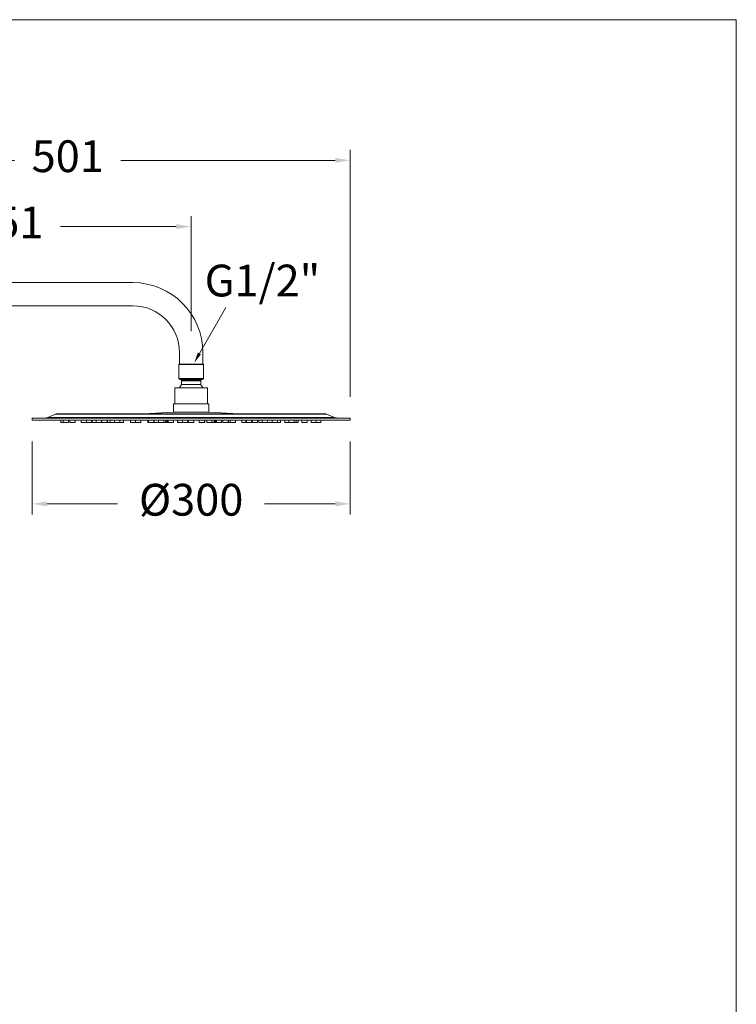
# Model space of a CAD drawing. Units: millimetres. Extents: x 2699.8 to 2789.8, y 1594.2 to 1687.5.
# Drawn here: x 2756 to 2789.8, y 1637.7 to 1684.2 of the extents above; entities that cross this region are included whole.
import ezdxf

# ---------------------------------------------------------------- set-up
doc = ezdxf.new("R2010")
doc.units = ezdxf.units.MM
doc.layers.add('cotas', color=253, linetype='Continuous', lineweight=5)
doc.layers.add('cuerpo', color=7, linetype='Continuous', lineweight=5)
doc.styles.add('ARIAL', font='arial.ttf')
doc.dimstyles.new('RS (E1.20)', dxfattribs={"dimtxt": 1.5, "dimasz": 0.7, "dimexe": 0.5, "dimexo": 1, "dimgap": 1, "dimtad": 0, "dimtih": 1, "dimtoh": 1, "dimdec": 0, "dimlfac": 20, "dimtxsty": 'ARIAL', "dimcen": 0, "dimclrd": 256, "dimclre": 256, "dimclrt": 256, "dimadec": 0, "dimazin": 0, "dimtfac": 1, "dimtdec": 0, "dimtofl": 0, "dimtmove": 0, "dimatfit": 3, "dimfxl": 1, "dimlwd": -1, "dimlwe": -1, "dimarcsym": 0})

# ---------------------------------------------------------------- blocks, each defined once
blk = doc.blocks.new('*D57')
at = {"layer": 'cotas', "transparency": 16777216}
for p, q in [((2746.549, 1660.681), (2746.549, 1674.887)), ((2764.097, 1669.445), (2764.097, 1674.887)), ((2747.249, 1674.387), (2752.91, 1674.387)), ((2763.397, 1674.387), (2757.933, 1674.387))]:
    blk.add_line(p, q, dxfattribs=at)
for points in [[(2747.249, 1674.504), (2747.249, 1674.271), (2746.549, 1674.387)], [(2763.397, 1674.504), (2763.397, 1674.271), (2764.097, 1674.387)]]:
    blk.add_solid(points, dxfattribs=at)
at = {"layer": 'Defpoints', "color": 0, "transparency": 16777216}
for p in [(2764.097, 1674.387), (2764.097, 1668.445), (2746.549, 1659.681)]:
    blk.add_point(p, dxfattribs=at)
at = {"layer": 'cotas', "transparency": 16777216, "insert": (2755.421, 1674.387), "char_height": 1.5, "attachment_point": 5, "style": 'ARIAL'}
blk.add_mtext('351', dxfattribs=at)
blk = doc.blocks.new('*D58')
at = {"layer": 'cotas', "transparency": 16777216}
for p, q in [((2746.549, 1660.681), (2746.549, 1678.014)), ((2771.597, 1666.349), (2771.597, 1678.014)), ((2747.249, 1677.514), (2755.76, 1677.514)), ((2770.897, 1677.514), (2760.785, 1677.514))]:
    blk.add_line(p, q, dxfattribs=at)
for points in [[(2747.249, 1677.63), (2747.249, 1677.397), (2746.549, 1677.514)], [(2770.897, 1677.63), (2770.897, 1677.397), (2771.597, 1677.514)]]:
    blk.add_solid(points, dxfattribs=at)
at = {"layer": 'Defpoints', "color": 0, "transparency": 16777216}
for p in [(2771.597, 1677.514), (2771.597, 1665.349), (2746.549, 1659.681)]:
    blk.add_point(p, dxfattribs=at)
at = {"layer": 'cotas', "transparency": 16777216, "insert": (2758.272, 1677.514), "char_height": 1.5, "attachment_point": 5, "style": 'ARIAL'}
blk.add_mtext('501', dxfattribs=at)
blk = doc.blocks.new('*D98')
at = {"layer": 'cotas'}
for p, q in [((2756.597, 1664.249), (2756.597, 1660.803)), ((2771.597, 1664.249), (2771.597, 1660.803)), ((2757.297, 1661.303), (2760.628, 1661.303)), ((2770.897, 1661.303), (2767.565, 1661.303))]:
    blk.add_line(p, q, dxfattribs=at)
for points in [[(2757.297, 1661.42), (2757.297, 1661.186), (2756.597, 1661.303)], [(2770.897, 1661.186), (2770.897, 1661.42), (2771.597, 1661.303)]]:
    blk.add_solid(points, dxfattribs=at)
at = {"layer": 'Defpoints', "color": 0}
for p in [(2756.597, 1665.249), (2771.597, 1665.249), (2771.597, 1661.303)]:
    blk.add_point(p, dxfattribs=at)
at = {"layer": 'cotas', "insert": (2764.097, 1661.303), "char_height": 1.5, "attachment_point": 5, "style": 'ARIAL'}
blk.add_mtext('Ø300', dxfattribs=at)

msp = doc.modelspace()

# ---------------------------------------------------------------- linework, layer by layer
msp.add_line((2763.547, 1667.895), (2764.647, 1667.895))
at = {"layer": 'cotas', "linetype": 'Continuous'}
msp.add_line((2764.484, 1668.402), (2765.74, 1670.567), dxfattribs=at)
at = {"layer": 'cotas', "color": 3}
msp.add_lwpolyline([(2699.822, 1594.151), (2699.822, 1684.151), (2789.822, 1684.151), (2789.822, 1594.151)], close=True, dxfattribs=at)
at = {"layer": 'cotas', "linetype": 'Continuous'}
msp.add_solid([(2764.248, 1667.961), (2764.558, 1668.362), (2764.411, 1668.441)], dxfattribs=at)
at = {"layer": 'cuerpo'}
for p, q in [((2761.347, 1671.745), (2749.347, 1671.745)), ((2749.347, 1670.645), (2761.347, 1670.645)), ((2763.547, 1668.445), (2763.547, 1667.895)), ((2764.647, 1667.895), (2764.647, 1668.445)), ((2763.522, 1667.895), (2763.522, 1667.215)), ((2763.522, 1667.895), (2764.672, 1667.895)), ((2764.672, 1667.215), (2764.672, 1667.895)), ((2763.522, 1667.215), (2764.672, 1667.215)), ((2763.537, 1667.192), (2763.615, 1667.161)), ((2763.537, 1667.192), (2764.656, 1667.192)), ((2763.615, 1667.161), (2764.578, 1667.161)), ((2764.578, 1667.161), (2764.656, 1667.192)), ((2763.322, 1666.774), (2763.322, 1666.024)), ((2763.322, 1666.774), (2764.776, 1666.774)), ((2763.647, 1667.114), (2763.647, 1666.933)), ((2763.647, 1667.114), (2764.547, 1667.114)), ((2763.647, 1666.933), (2764.547, 1666.933)), ((2764.547, 1666.933), (2764.547, 1667.114)), ((2764.776, 1666.774), (2764.872, 1666.774)), ((2764.872, 1666.024), (2764.872, 1666.774)), ((2763.259, 1666.024), (2763.259, 1665.624)), ((2763.259, 1666.024), (2764.831, 1666.024)), ((2764.831, 1666.024), (2764.934, 1666.024)), ((2764.934, 1665.624), (2764.934, 1666.024)), ((2756.597, 1665.349), (2756.597, 1665.249)), ((2756.597, 1665.349), (2764.097, 1665.349)), ((2757.702, 1665.531), (2757.336, 1665.385)), ((2757.336, 1665.385), (2764.097, 1665.385)), ((2757.702, 1665.531), (2764.097, 1665.531)), ((2757.795, 1665.549), (2764.097, 1665.549)), ((2763.249, 1665.624), (2761.849, 1665.549)), ((2761.849, 1665.549), (2764.097, 1665.549)), ((2763.249, 1665.624), (2764.097, 1665.624)), ((2763.254, 1665.624), (2764.097, 1665.624)), ((2764.097, 1665.624), (2764.939, 1665.624)), ((2764.097, 1665.624), (2764.944, 1665.624)), ((2764.097, 1665.549), (2770.398, 1665.549)), ((2764.097, 1665.549), (2766.344, 1665.549)), ((2764.097, 1665.531), (2770.491, 1665.531)), ((2764.097, 1665.385), (2770.857, 1665.385)), ((2764.097, 1665.349), (2771.597, 1665.349)), ((2766.344, 1665.549), (2764.944, 1665.624)), ((2770.857, 1665.385), (2770.491, 1665.531)), ((2771.597, 1665.249), (2771.597, 1665.349)), ((2756.597, 1665.249), (2771.597, 1665.249)), ((2757.947, 1665.249), (2757.947, 1665.149)), ((2758.056, 1665.149), (2757.947, 1665.149)), ((2758.056, 1665.249), (2758.056, 1665.149)), ((2758.306, 1665.149), (2758.056, 1665.149)), ((2758.306, 1665.149), (2758.306, 1665.249)), ((2758.378, 1665.249), (2758.378, 1665.149)), ((2758.628, 1665.149), (2758.378, 1665.149)), ((2758.628, 1665.149), (2758.628, 1665.249)), ((2758.903, 1665.249), (2758.903, 1665.149)), ((2759.153, 1665.149), (2758.903, 1665.149)), ((2759.153, 1665.149), (2759.153, 1665.249)), ((2759.391, 1665.149), (2759.153, 1665.149)), ((2759.391, 1665.149), (2759.391, 1665.249)), ((2759.422, 1665.249), (2759.422, 1665.149)), ((2759.611, 1665.149), (2759.422, 1665.149)), ((2759.611, 1665.249), (2759.611, 1665.149)), ((2759.861, 1665.149), (2759.611, 1665.149)), ((2759.861, 1665.149), (2759.861, 1665.249)), ((2759.877, 1665.249), (2759.877, 1665.149)), ((2760.127, 1665.149), (2759.877, 1665.149)), ((2760.127, 1665.149), (2760.127, 1665.249)), ((2760.147, 1665.249), (2760.147, 1665.149)), ((2760.277, 1665.149), (2760.147, 1665.149)), ((2760.277, 1665.249), (2760.277, 1665.149)), ((2760.477, 1665.149), (2760.277, 1665.149)), ((2760.477, 1665.249), (2760.477, 1665.149)), ((2760.727, 1665.149), (2760.477, 1665.149)), ((2760.727, 1665.149), (2760.727, 1665.249)), ((2760.739, 1665.149), (2760.727, 1665.149)), ((2760.739, 1665.149), (2760.739, 1665.249)), ((2760.909, 1665.149), (2760.739, 1665.149)), ((2760.909, 1665.149), (2760.909, 1665.249)), ((2761.235, 1665.249), (2761.235, 1665.149)), ((2761.469, 1665.149), (2761.235, 1665.149)), ((2761.469, 1665.249), (2761.469, 1665.149)), ((2761.719, 1665.149), (2761.469, 1665.149)), ((2761.719, 1665.149), (2761.719, 1665.249)), ((2762.045, 1665.249), (2762.045, 1665.149)), ((2762.059, 1665.149), (2762.045, 1665.149)), ((2762.059, 1665.249), (2762.059, 1665.149)), ((2762.087, 1665.149), (2762.059, 1665.149)), ((2762.087, 1665.249), (2762.087, 1665.149)), ((2762.337, 1665.149), (2762.087, 1665.149)), ((2762.337, 1665.149), (2762.337, 1665.249)), ((2762.347, 1665.249), (2762.347, 1665.149)), ((2762.551, 1665.149), (2762.347, 1665.149)), ((2762.551, 1665.249), (2762.551, 1665.149)), ((2762.801, 1665.149), (2762.551, 1665.149)), ((2762.801, 1665.149), (2762.801, 1665.249)), ((2762.907, 1665.149), (2762.801, 1665.149)), ((2762.907, 1665.149), (2762.907, 1665.249)), ((2762.929, 1665.249), (2762.929, 1665.149)), ((2762.982, 1665.149), (2762.929, 1665.149)), ((2762.982, 1665.249), (2762.982, 1665.149)), ((2763.011, 1665.149), (2762.982, 1665.149)), ((2763.011, 1665.249), (2763.011, 1665.149)), ((2763.261, 1665.149), (2763.011, 1665.149)), ((2763.261, 1665.149), (2763.261, 1665.249)), ((2763.447, 1665.249), (2763.447, 1665.149)), ((2763.469, 1665.149), (2763.447, 1665.149)), ((2763.469, 1665.249), (2763.469, 1665.149)), ((2763.685, 1665.149), (2763.469, 1665.149)), ((2763.685, 1665.249), (2763.685, 1665.149)), ((2763.935, 1665.149), (2763.685, 1665.149)), ((2763.935, 1665.149), (2763.935, 1665.249)), ((2763.972, 1665.249), (2763.972, 1665.149)), ((2764.222, 1665.149), (2763.972, 1665.149)), ((2764.222, 1665.149), (2764.222, 1665.249)), ((2764.474, 1665.249), (2764.474, 1665.149)), ((2764.724, 1665.149), (2764.474, 1665.149)), ((2764.724, 1665.149), (2764.724, 1665.249)), ((2764.747, 1665.149), (2764.724, 1665.149)), ((2764.747, 1665.149), (2764.747, 1665.249)), ((2764.829, 1665.249), (2764.829, 1665.149)), ((2765.079, 1665.149), (2764.829, 1665.149)), ((2765.079, 1665.149), (2765.079, 1665.249)), ((2765.182, 1665.149), (2765.079, 1665.149)), ((2765.182, 1665.149), (2765.182, 1665.249)), ((2765.212, 1665.149), (2765.182, 1665.149)), ((2765.212, 1665.149), (2765.212, 1665.249)), ((2765.264, 1665.149), (2765.212, 1665.149)), ((2765.264, 1665.149), (2765.264, 1665.249)), ((2765.286, 1665.249), (2765.286, 1665.149)), ((2765.536, 1665.149), (2765.286, 1665.149)), ((2765.536, 1665.149), (2765.536, 1665.249)), ((2765.597, 1665.249), (2765.597, 1665.149)), ((2765.847, 1665.149), (2765.597, 1665.149)), ((2765.847, 1665.149), (2765.847, 1665.249)), ((2765.856, 1665.249), (2765.856, 1665.149)), ((2765.942, 1665.149), (2765.856, 1665.149)), ((2765.942, 1665.249), (2765.942, 1665.149)), ((2766.192, 1665.149), (2765.942, 1665.149)), ((2766.192, 1665.149), (2766.192, 1665.249)), ((2766.489, 1665.249), (2766.489, 1665.149)), ((2766.676, 1665.149), (2766.489, 1665.149)), ((2766.676, 1665.249), (2766.676, 1665.149)), ((2766.708, 1665.149), (2766.676, 1665.149)), ((2766.708, 1665.249), (2766.708, 1665.149)), ((2766.958, 1665.149), (2766.708, 1665.149)), ((2766.958, 1665.149), (2766.958, 1665.249)), ((2766.984, 1665.249), (2766.984, 1665.149)), ((2767.234, 1665.149), (2766.984, 1665.149)), ((2767.234, 1665.149), (2767.234, 1665.249)), ((2767.284, 1665.249), (2767.284, 1665.149)), ((2767.454, 1665.149), (2767.284, 1665.149)), ((2767.454, 1665.249), (2767.454, 1665.149)), ((2767.704, 1665.149), (2767.454, 1665.149)), ((2767.704, 1665.149), (2767.704, 1665.249)), ((2767.916, 1665.149), (2767.704, 1665.149)), ((2767.916, 1665.149), (2767.916, 1665.249)), ((2767.917, 1665.249), (2767.917, 1665.149)), ((2768.167, 1665.149), (2767.917, 1665.149)), ((2768.167, 1665.149), (2768.167, 1665.249)), ((2768.317, 1665.149), (2768.167, 1665.149)), ((2768.317, 1665.149), (2768.317, 1665.249)), ((2768.522, 1665.249), (2768.522, 1665.149)), ((2768.708, 1665.149), (2768.522, 1665.149)), ((2768.708, 1665.249), (2768.708, 1665.149)), ((2768.958, 1665.149), (2768.708, 1665.149)), ((2768.958, 1665.149), (2768.958, 1665.249)), ((2769.052, 1665.149), (2768.958, 1665.149)), ((2769.052, 1665.149), (2769.052, 1665.249)), ((2769.147, 1665.149), (2769.052, 1665.149)), ((2769.147, 1665.149), (2769.147, 1665.249)), ((2769.327, 1665.249), (2769.327, 1665.149)), ((2769.577, 1665.149), (2769.327, 1665.149)), ((2769.577, 1665.149), (2769.577, 1665.249)), ((2769.753, 1665.249), (2769.753, 1665.149)), ((2770.003, 1665.149), (2769.753, 1665.149)), ((2770.003, 1665.149), (2770.003, 1665.249)), ((2770.219, 1665.149), (2770.003, 1665.149)), ((2770.219, 1665.149), (2770.219, 1665.249))]:
    msp.add_line(p, q, dxfattribs=at)
at = {"layer": 'cuerpo', "flags": 128}
msp.add_lwpolyline([(2763.647, 1666.933), (2763.589, 1666.857), (2763.546, 1666.774)], dxfattribs=at)
at = {"layer": 'cuerpo'}
for centre, radius, start, end in [((2761.347, 1668.445), 3.3, 0, 90), ((2761.347, 1668.445), 2.2, 0, 90), ((2763.547, 1667.215), 0.025, 180, 248.1986), ((2763.597, 1667.114), 0.05, 0, 68.1986), ((2764.597, 1667.114), 0.05, 111.8014, 180), ((2764.647, 1667.215), 0.025, 291.8014, 0), ((2764.097, 1666.536), 0.6, 23.3409, 41.4096), ((2757.15, 1665.849), 0.5, 270, 291.8014), ((2757.795, 1665.299), 0.25, 90, 111.8014), ((2761.844, 1665.649), 0.1, 270, 273.0556), ((2763.254, 1665.524), 0.1, 90, 93.0556), ((2764.939, 1665.524), 0.1, 86.9444, 90), ((2766.349, 1665.649), 0.1, 266.9444, 270), ((2770.398, 1665.299), 0.25, 68.1986, 90), ((2771.043, 1665.849), 0.5, 248.1986, 270)]:
    msp.add_arc(centre, radius, start, end, dxfattribs=at)

# ---------------------------------------------------------------- texts
at = {"layer": 'cotas', "linetype": 'Continuous', "style": 'ARIAL'}
msp.add_text('G1/2" ', height=1.5, dxfattribs=at).set_placement((2764.734, 1671.091))

# ---------------------------------------------------------------- dimensions: what is measured, and where the dimension line sits
at = {"layer": 'cotas', "color": 9, "true_color": 0xc7c8ca}
for base, p2, picture, middle in [((2771.597, 1677.514), (2771.597, 1665.349), '*D58', (2758.272, 1677.514)), ((2764.097, 1674.387), (2764.097, 1668.445), '*D57', (2755.421, 1674.387))]:
    dim = msp.add_linear_dim(base=base, p1=(2746.549, 1659.681), p2=p2, dimstyle='RS (E1.20)', dxfattribs=at)
    dim.commit()
    dim.dimension.update_dxf_attribs({"geometry": picture, "text_midpoint": middle, "dimtype": 160})
at = {"layer": 'cotas'}
dim = msp.add_linear_dim(base=(2771.597, 1661.303), p1=(2756.597, 1665.249), p2=(2771.597, 1665.249), text='Ø300', dimstyle='RS (E1.20)', dxfattribs=at)
dim.commit()
dim.dimension.update_dxf_attribs({"geometry": '*D98', "text_midpoint": (2764.097, 1661.303)})

doc.saveas('drawing.dxf')
